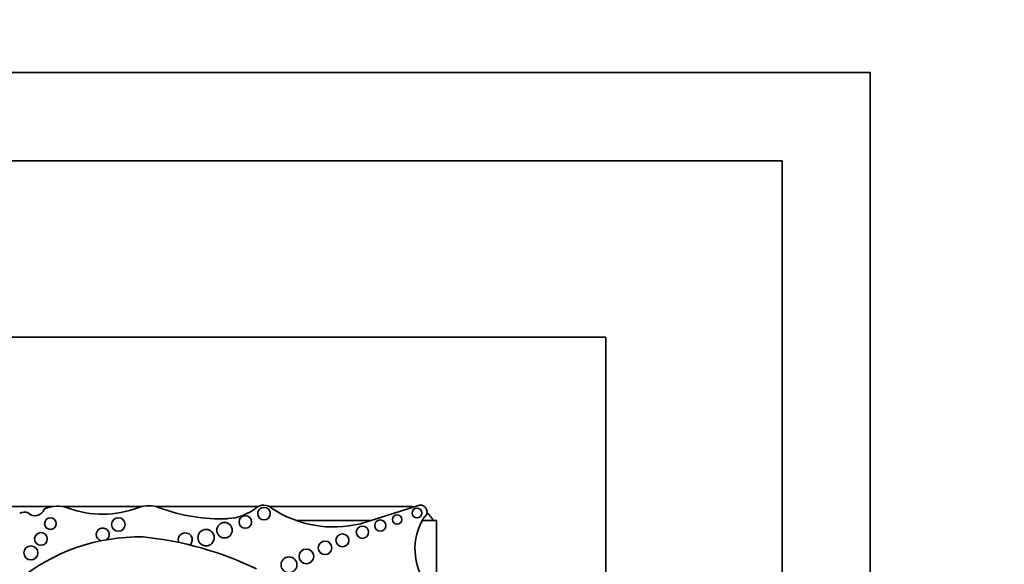
# Model space of a CAD drawing. Units: millimetres. Extents: x 0 to 1621, y 0 to 2146.
# Drawn here: x 1040 to 1068, y 627 to 643 of the extents above; entities that cross this region are included whole.
import ezdxf
from ezdxf import colors
from ezdxf.entities.mleader import LeaderData, LeaderLine
from ezdxf.math import Vec2, Vec3

# ---------------------------------------------------------------- set-up
doc = ezdxf.new("R2010")
doc.units = ezdxf.units.MM
doc.layers.add('DV5_Défaut', color=7, linetype='Continuous')
doc.layers.add('Défaut', color=7, linetype='Continuous')

# ---------------------------------------------------------------- blocks, each defined once
blk = doc.blocks.new('_DOT')
at = {"color": 0}
blk.add_line((0, 0), (-1, 0), dxfattribs=at)
at = {"color": 0, "const_width": 0.333}
blk.add_lwpolyline([(-0.1665, 0, 1), (0.1665, 0, 1)], format="xyb", close=True, dxfattribs=at)
blk = doc.blocks.new('SE4')
at = {"layer": 'DV5_Défaut', "color": 7, "linetype": 'Continuous', "lineweight": 35}
for p, q in [((1009.531, 641.305), (1064.531, 641.305)), ((1064.531, 641.305), (1064.531, 586.305)), ((1012.031, 638.805), (1062.031, 638.805)), ((1062.031, 638.805), (1062.031, 588.805)), ((1057.031, 633.805), (1017.031, 633.805)), ((1057.031, 593.805), (1057.031, 633.805)), ((1041.366, 629.005), (1039.624, 629.005)), ((1043.888, 629.005), (1041.622, 629.005)), ((1047.179, 629.005), (1044.27, 629.005)), ((1051.481, 629.005), (1047.488, 629.005)), ((1051.752, 629.04), (1050.078, 628.515)), ((1050.366, 628.605), (1048.262, 628.605)), ((1052.231, 628.605), (1051.827, 628.605)), ((1052.231, 612.541), (1052.231, 628.605))]:
    blk.add_line(p, q, dxfattribs=at)
for centre, radius in [((1047.344, 628.802), 0.178), ((1051.681, 628.817), 0.139), ((1041.29, 628.519), 0.165), ((1043.216, 628.493), 0.193), ((1046.814, 628.563), 0.177), ((1050.64, 628.464), 0.158), ((1051.119, 628.633), 0.133), ((1045.703, 628.12), 0.232), ((1046.226, 628.331), 0.219), ((1050.135, 628.274), 0.174), ((1041.021, 628.084), 0.18), ((1049.075, 627.832), 0.193), ((1049.568, 628.045), 0.183), ((1040.737, 627.689), 0.2), ((1048.546, 627.59), 0.207), ((1048.053, 627.35), 0.226)]:
    blk.add_circle(centre, radius, dxfattribs=at)
for centre, radius, start, end in [((1040.549, 628.569), 0.278, 67.0523, 117.9249), ((1040.854, 629.017), 0.275, 224.3837, 341.2156), ((1041.494, 628.132), 0.882, 69.73, 115.4732), ((1042.772, 631.593), 2.807, 249.73, 290.8729), ((1044.079, 628.167), 0.86, 69.1271, 110.8729), ((1046.099, 633.466), 4.812, 249.1271, 272.4576), ((1046.246, 630.053), 1.395, 272.4576, 309.1165), ((1047.333, 628.715), 0.329, 47.0643, 129.1165), ((1049.322, 631.614), 3.19, 236.4192, 283.7152), ((1051.481, 628.255), 0.75, 80.2649, 90), ((1051.78, 628.855), 0.187, 303.1416, 98.4154), ((1053.32, 627.799), 1.696, 147.9806, 217.4741), ((1051.481, 628.255), 0.75, 27.7683, 49.8135), ((1042.774, 628.211), 0.184, 306.787, 254.5729), ((1043.801, 622.768), 5.373, 88.7463, 130.3502), ((1042.957, 618.563), 9.625, 64.2968, 84.2713), ((1045.113, 628.057), 0.2, 313.136, 201.2848)]:
    blk.add_arc(centre, radius, start, end, dxfattribs=at)

msp = doc.modelspace()

# ---------------------------------------------------------------- block references
at = {"layer": 'Défaut'}
msp.add_blockref('SE4', (0, 0), dxfattribs=at)

# ---------------------------------------------------------------- leaders
at = {"layer": 'Défaut', "color": 7, "linetype": 'Continuous', "lineweight": 18}
ml = msp.add_multileader_mtext('Standard', dxfattribs=at)
ml.set_content('{\\pxsm0.9;\\fSolid Edge ISO|b1||i0||c0|p34;\\W1.;06/12/2016\\P}', color=256)
ml.set_leader_properties()
ml.set_arrow_properties(name='DOT')
ml.build(insert=Vec2(0, 0))
ml.multileader.update_dxf_attribs({"leader_type": 0, "dogleg_length": 0, "arrow_head_size": 12})
ctx = ml.context
ctx.base_point, ctx.char_height, ctx.arrow_head_size, ctx.landing_gap_size = Vec3(1244.838, 2139.112), 12, 12, 4.2
notes = []
notes.append((ctx, [(0, (0, 0, 0), (0, 0), (1, 0), 1, [])]))
ctx.mtext.insert = Vec3(1246.838, 2145.232)
for ctx, leaders in notes:
    for number, flags, end, landing, length, lines in leaders:
        leader = LeaderData()
        leader.index, (leader.has_last_leader_line, leader.has_dogleg_vector, leader.attachment_direction) = number, flags
        leader.last_leader_point, leader.dogleg_vector, leader.dogleg_length = Vec3(end), Vec3(landing), length
        for number, points, colour, breaks in lines:
            line = LeaderLine()
            line.index, line.vertices, line.color, line.breaks = number, Vec3.list(points), colors.encode_raw_color(colour), breaks
            leader.lines.append(line)
        ctx.leaders.append(leader)

doc.saveas('drawing.dxf')
